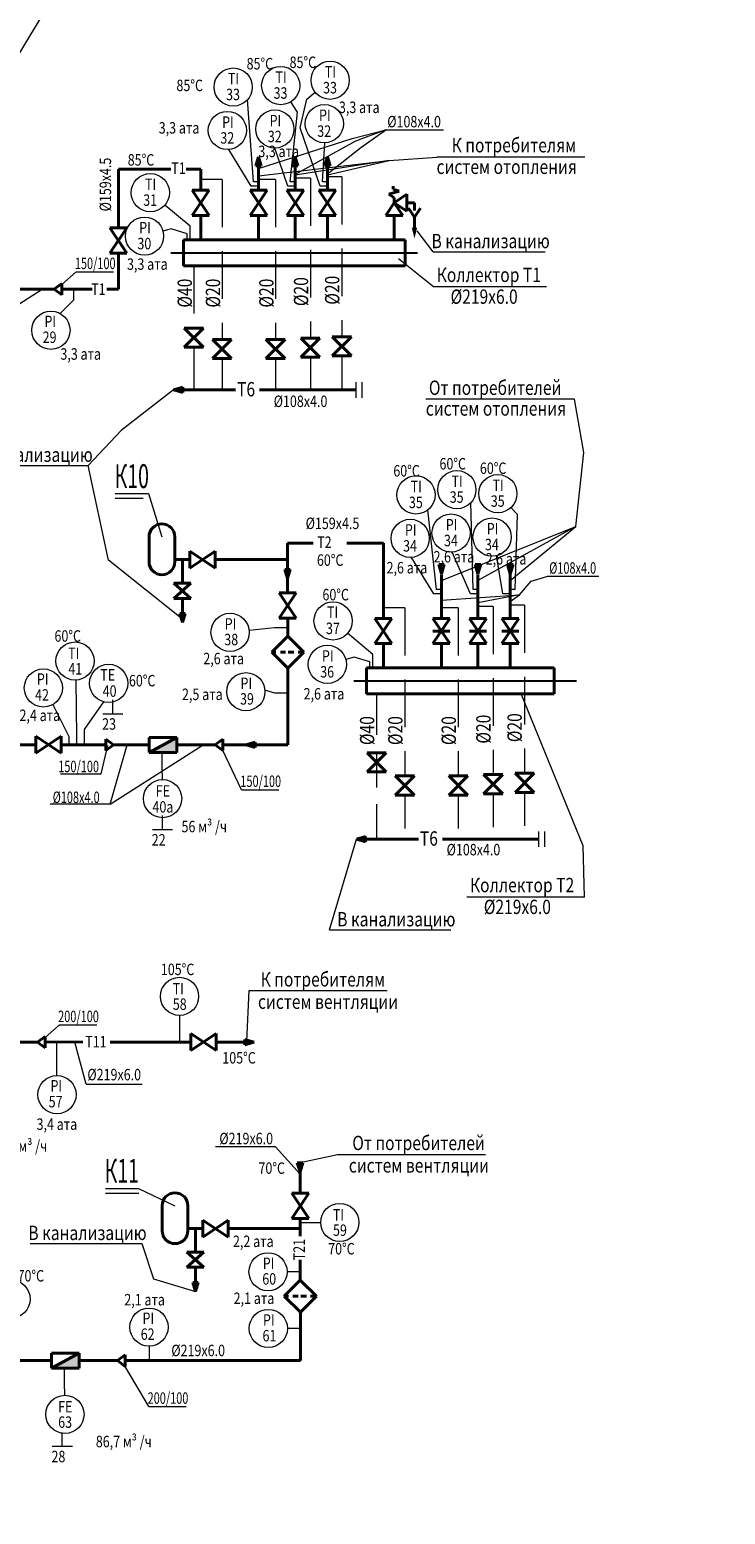
# Model space of a CAD drawing. Extents: x -727 to 5583, y -3441 to 619.
# Drawn here: x -250 to -105, y 67 to 378 of the extents above; entities that cross this region are included whole.
import ezdxf

# ---------------------------------------------------------------- set-up
doc = ezdxf.new("R2010")
doc.units = 0
doc.header["$LTSCALE"] = 4
doc.header["$MEASUREMENT"] = 0
doc.linetypes.add('CENTER', pattern=[50.8, 31.75, -6.35, 6.35, -6.35])
doc.linetypes.add('DASHED2', pattern=[0.375, 0.25, -0.125])
doc.layers.get('0').update_dxf_attribs({"linetype": 'CONTINUOUS', "lineweight": 13})
for name, color, linetype, lineweight in [('B1', 7, 'CONTINUOUS', 13), ('PUNK', 7, 'DASHED2', 13), ('PYNK', 7, 'DASHED2', 13), ('TC', 7, 'CONTINUOUS', 13), ('TEXT', 7, 'CONTINUOUS', 15), ('Основная', 7, 'CONTINUOUS', 40)]:
    doc.layers.add(name, color=color, linetype=linetype, lineweight=lineweight)
doc.layers.add('OSI', color=7, linetype='CENTER')
doc.styles.get("Standard").update_dxf_attribs({"font": 'ariali.ttf', "width": 0.8, "height": 3})

msp = doc.modelspace()

# ---------------------------------------------------------------- hatches: boundary and pattern name
at = {"layer": 'Основная'}
for points in [[(-202.24, 351.07), (-202.81, 349.15), (-201.67, 349.15)], [(-194.58, 351.07), (-195.15, 349.15), (-194.01, 349.15)], [(-187.82, 351.07), (-188.39, 349.15), (-187.25, 349.15)], [(-220.03, 302.23), (-218.11, 301.66), (-218.11, 302.8)], [(-196.18, 262.7), (-195.6, 264.61), (-196.75, 264.61)], [(-163.96, 263.72), (-163.38, 265.64), (-164.53, 265.64)], [(-156.3, 263.72), (-155.73, 265.64), (-156.87, 265.64)], [(-149.54, 263.72), (-148.96, 265.64), (-150.11, 265.64)], [(-218.2, 253.48), (-217.63, 255.4), (-218.77, 255.4)], [(-204.9, 227.88), (-202.98, 227.3), (-202.98, 228.45)], [(-181.75, 208.13), (-179.83, 207.56), (-179.83, 208.7)], [(-203.18, 165.61), (-205.1, 166.18), (-205.1, 165.04)], [(-193.56, 138.44), (-192.99, 140.36), (-194.13, 140.36)], [(-215.47, 113.37), (-214.9, 115.29), (-216.04, 115.29)]]:
    msp.add_hatch(color=256, dxfattribs=at).paths.add_polyline_path(points)

# ---------------------------------------------------------------- linework, layer by layer
for centre in [(-187.26, 367.09), (-207.56, 365.66), (-197.61, 365.97), (-198.83, 356.87), (-188.47, 357.99), (-208.78, 356.57), (-224.92, 343.54), (-226.13, 334.44), (-245.73, 314.72), (-169.28, 280.23), (-160.72, 281.33), (-152.14, 280.5), (-170.49, 271.13), (-161.94, 272.24), (-153.35, 271.4), (-208.21, 251.44), (-186.64, 253.84), (-240.68, 245.43), (-187.85, 244.74), (-247.31, 239.8), (-233.64, 240.76), (-204.91, 239.01), (-222.35, 216.62), (-218.8, 175.19), (-244.46, 154.61), (-185.24, 127.84), (-200.26, 117.51), (-254.09, 111.79), (-225.19, 105.91), (-200.21, 105.63), (-242.8, 87.64)]:
    msp.add_circle(centre, 4)
at = {"layer": 'B1', "color": 0}
for p, q in [((-726.81, -416.67), (-104.51, 618.69)), ((-232.75, 234.4), (-232.75, 237.31)), ((-234.85, 234.4), (-230.64, 234.4)), ((-222.35, 210.14), (-222.35, 213.05)), ((-224.46, 210.14), (-220.25, 210.14)), ((-245.45, 80.97), (-241.24, 80.97)), ((-243.35, 80.97), (-243.35, 83.87))]:
    msp.add_line(p, q, dxfattribs=at)
at = {"layer": 'B1'}
for p, q in [((-192.15, 363.14), (-190.37, 364.57)), ((-203.28, 345.84), (-204.54, 363.05)), ((-194.12, 360.4), (-195.49, 362.58)), ((-193.54, 357.15), (-192.15, 363.14)), ((-195.63, 345.84), (-194.12, 360.4)), ((-202.24, 348.63), (-182.64, 354.88)), ((-189.38, 344.93), (-193.54, 357.15)), ((-182.64, 354.88), (-175.58, 356.69)), ((-175.58, 356.69), (-181.96, 354.33)), ((-180.8, 353), (-175.58, 356.69)), ((-175.58, 356.69), (-163.53, 356.69)), ((-203.8, 344.93), (-208.5, 352.58)), ((-196.15, 344.93), (-198.85, 352.87)), ((-181.96, 354.33), (-194.58, 347.34)), ((-188.86, 345.84), (-188.4, 353.99)), ((-187.82, 347.46), (-180.8, 353)), ((-202.24, 347.04), (-174.93, 350.25)), ((-174.93, 350.25), (-194.58, 347.21)), ((-187.82, 347.29), (-174.93, 350.25)), ((-174.93, 350.25), (-164.92, 351)), ((-133.89, 351), (-164.92, 351)), ((-202.24, 345.84), (-203.28, 345.84)), ((-194.58, 345.84), (-195.63, 345.84)), ((-187.82, 345.84), (-188.86, 345.84)), ((-202.24, 344.93), (-203.8, 344.93)), ((-194.58, 344.93), (-196.15, 344.93)), ((-187.82, 344.93), (-189.38, 344.93)), ((-216.59, 336.49), (-221.87, 340.95)), ((-220.54, 335.96), (-222.27, 335.49)), ((-217.22, 334.95), (-220.54, 335.96)), ((-216.59, 333.69), (-216.59, 336.49)), ((-217.22, 333.69), (-217.22, 334.95)), ((-165.65, 331.17), (-169.06, 335.53)), ((-165.62, 323.83), (-172.93, 329.68)), ((-141.98, 323.83), (-165.62, 323.83)), ((-240.96, 321.07), (-240.96, 323.33)), ((-220.03, 302.23), (-231.04, 293.74)), ((-136.09, 300.27), (-167.24, 300.27)), ((-134.14, 289.12), (-136.09, 300.27)), ((-237.95, 286.41), (-231.04, 293.74)), ((-233.64, 266.55), (-237.95, 286.41)), ((-135.79, 273.62), (-134.14, 289.12)), ((-232.28, 280.54), (-225.33, 280.54)), ((-225.33, 280.54), (-222.48, 271.45)), ((-232.28, 279.54), (-226.42, 279.54)), ((-165, 260.4), (-166.81, 277.08)), ((-157.34, 260.4), (-157.78, 278.63)), ((-148.01, 276.1), (-149.4, 277.58)), ((-148.49, 260.4), (-148.01, 276.1)), ((-163.96, 262.27), (-135.79, 273.62)), ((-135.79, 273.62), (-156.3, 262.27)), ((-149.54, 262.27), (-135.79, 273.62)), ((-157.87, 259.49), (-161.74, 268.24)), ((-151.1, 259.49), (-152.42, 267.51)), ((-218.49, 254.44), (-233.64, 266.55)), ((-165.52, 259.49), (-170.22, 267.14)), ((-147.59, 259.27), (-145.16, 262.16)), ((-145.16, 262.16), (-141.67, 263.2)), ((-141.67, 263.2), (-130.98, 263.2)), ((-163.96, 259.49), (-165.52, 259.49)), ((-163.96, 260.4), (-165, 260.4)), ((-163.96, 258.19), (-147.59, 259.27)), ((-156.3, 259.49), (-157.87, 259.49)), ((-156.3, 260.4), (-157.34, 260.4)), ((-147.59, 259.27), (-156.3, 257.64)), ((-149.54, 259.49), (-151.1, 259.49)), ((-148.49, 260.4), (-149.54, 260.4)), ((-149.54, 257.93), (-147.59, 259.27)), ((-198.89, 252.41), (-204.23, 251.85)), ((-196.15, 252.41), (-198.89, 252.41)), ((-178.31, 246.78), (-183.59, 251.25)), ((-182.26, 246.26), (-183.99, 245.79)), ((-178.94, 245.25), (-182.26, 246.26)), ((-178.31, 243.98), (-178.31, 246.78)), ((-178.94, 243.98), (-178.94, 245.25)), ((-198.84, 238.72), (-200.92, 239.31)), ((-196.1, 238.72), (-198.84, 238.72)), ((-134.28, 206.72), (-147.26, 238.54)), ((-238.76, 231.1), (-238.76, 227.89)), ((-233.33, 215.43), (-245.9, 215.43)), ((-187.42, 189.12), (-181.75, 208.13)), ((-133.96, 196.01), (-134.28, 206.72)), ((-133.96, 196.01), (-158.66, 196.01)), ((-204.74, 165.78), (-204.23, 176.46)), ((-218.8, 171.19), (-218.8, 165.61)), ((-244.46, 158.61), (-244.46, 165.6)), ((-238.36, 156.8), (-240.73, 165.63)), ((-238.36, 156.8), (-226.63, 156.8)), ((-198.73, 143.68), (-211.27, 143.68)), ((-198.73, 143.68), (-193.56, 137.93)), ((-185.73, 142.01), (-193.56, 140.36)), ((-154.7, 142.01), (-185.73, 142.01)), ((-234.31, 134.96), (-227.36, 134.96)), ((-234.31, 133.96), (-227.32, 133.96)), ((-227.36, 134.96), (-219.75, 131.34)), ((-193.51, 127.84), (-189.24, 127.84)), ((-226.67, 123.41), (-224.28, 116.01)), ((-224.28, 116.01), (-215.46, 113.39)), ((-193.51, 117.51), (-196.26, 117.51)), ((-193.46, 105.63), (-196.21, 105.63)), ((-225.19, 101.91), (-225.19, 98.9))]:
    msp.add_line(p, q, dxfattribs=at)
at = {"layer": 'OSI', "ltscale": 0.5}
for p, q in [((-220.61, 330.97), (-168.99, 330.97)), ((-182.33, 241.26), (-135.67, 241.26))]:
    msp.add_line(p, q, dxfattribs=at)
at = {"layer": 'PUNK', "ltscale": 7}
for p, q in [((-209.89, 346.28), (-214.37, 346.28)), ((-198.7, 346.28), (-202.24, 346.28)), ((-191.39, 346.56), (-194.58, 346.56)), ((-184.82, 346.84), (-187.82, 346.84)), ((-171.61, 256.57), (-176.09, 256.57)), ((-160.42, 256.57), (-163.96, 256.57)), ((-153.11, 256.85), (-156.3, 256.85)), ((-146.54, 257.13), (-149.54, 257.13))]:
    msp.add_line(p, q, dxfattribs=at)
at = {"layer": 'PYNK', "ltscale": 10}
for p, q in [((-209.89, 346.28), (-209.89, 312.79)), ((-198.7, 346.28), (-198.7, 312.79)), ((-191.39, 346.56), (-191.39, 313.08)), ((-184.82, 346.84), (-184.82, 313.36)), ((-215.81, 328.24), (-215.81, 315.21)), ((-215.81, 311.21), (-215.81, 302.23)), ((-171.61, 256.57), (-171.61, 221.37)), ((-160.42, 256.57), (-160.42, 221.37)), ((-153.11, 256.85), (-153.11, 221.65)), ((-146.54, 257.13), (-146.54, 221.93)), ((-177.53, 238.54), (-177.53, 229.97))]:
    msp.add_line(p, q, dxfattribs=at)
at = {"layer": 'PYNK', "ltscale": 7}
for p, q in [((-209.89, 308.79), (-209.89, 302.23)), ((-198.7, 308.79), (-198.7, 302.23)), ((-191.39, 309.08), (-191.39, 302.23)), ((-184.82, 309.36), (-184.82, 302.23)), ((-177.53, 225.97), (-177.53, 208.13)), ((-146.54, 217.93), (-146.54, 208.13)), ((-171.61, 217.37), (-171.61, 208.13)), ((-160.42, 217.37), (-160.42, 208.13)), ((-153.11, 217.65), (-153.11, 208.13))]:
    msp.add_line(p, q, dxfattribs=at)
at = {"layer": 'TC'}
for p, q in [((-165.65, 331.17), (-142.25, 331.17)), ((-240.47, 326.94), (-243.46, 324.28)), ((-240.47, 326.94), (-232.65, 326.94)), ((-267.02, 310.89), (-247.77, 323.16)), ((-243.77, 318.2), (-240.96, 321.07)), ((-181.9, 303.87), (-181.9, 300.6)), ((-180.65, 303.87), (-180.65, 300.6)), ((-263.39, 286.41), (-237.95, 286.41)), ((-240.52, 241.44), (-240.39, 229.63)), ((-234.74, 236.92), (-238.76, 231.1)), ((-245.34, 236.33), (-241.99, 229.63)), ((-241.99, 229.63), (-241.99, 227.89)), ((-240.39, 229.63), (-240.39, 227.89)), ((-235.24, 221.78), (-233.81, 227.71)), ((-233.33, 215.43), (-229.77, 227.89)), ((-233.33, 215.43), (-214.09, 227.71)), ((-222.43, 223.22), (-222.43, 226.29)), ((-205.82, 218.47), (-209.74, 226.67)), ((-243.72, 221.78), (-235.24, 221.78)), ((-222.35, 220.62), (-222.43, 223.22)), ((-205.82, 218.47), (-197.99, 218.47)), ((-143.62, 209.76), (-143.62, 206.5)), ((-142.37, 209.76), (-142.37, 206.5)), ((-187.42, 189.12), (-161.99, 189.12)), ((-243.97, 169.21), (-246.96, 166.55)), ((-243.97, 169.21), (-236.14, 169.21)), ((-250.08, 123.41), (-226.67, 123.41)), ((-242.88, 94.25), (-242.88, 97.31)), ((-225.24, 89.26), (-230.19, 97.69)), ((-242.79, 91.64), (-242.88, 94.25)), ((-225.24, 89.26), (-217.41, 89.26))]:
    msp.add_line(p, q, dxfattribs=at)
at = {"layer": 'TEXT'}
msp.add_line((-204.23, 176.46), (-175.32, 176.46), dxfattribs=at)
at = {"layer": 'Основная'}
for p, q in [((-231.56, 348.46), (-231.58, 336.17)), ((-220.61, 348.46), (-231.56, 348.46)), ((-214.37, 348.46), (-217.41, 348.46)), ((-214.37, 344.06), (-214.37, 348.46)), ((-202.81, 349.15), (-202.24, 351.07)), ((-202.81, 349.15), (-201.67, 349.15)), ((-201.67, 349.15), (-202.24, 351.07)), ((-202.24, 349.15), (-202.24, 344.06)), ((-195.15, 349.15), (-194.58, 351.07)), ((-195.15, 349.15), (-194.01, 349.15)), ((-194.01, 349.15), (-194.58, 351.07)), ((-194.58, 349.15), (-194.58, 344.06)), ((-188.39, 349.15), (-187.82, 351.07)), ((-188.39, 349.15), (-187.25, 349.15)), ((-187.25, 349.15), (-187.82, 351.07)), ((-187.82, 349.15), (-187.82, 344.06)), ((-216.15, 344.06), (-212.59, 344.06)), ((-216.15, 344.06), (-212.59, 338.78)), ((-212.59, 344.06), (-216.15, 338.78)), ((-204.02, 344.06), (-200.46, 344.06)), ((-204.02, 344.06), (-200.46, 338.78)), ((-200.46, 344.06), (-204.02, 338.78)), ((-196.36, 344.06), (-192.8, 344.06)), ((-196.36, 344.06), (-192.8, 338.78)), ((-192.8, 344.06), (-196.36, 338.78)), ((-189.6, 344.06), (-186.04, 344.06)), ((-189.6, 344.06), (-186.04, 338.78)), ((-186.04, 344.06), (-189.6, 338.78)), ((-174.99, 343.24), (-172.8, 343.88)), ((-173.84, 342.43), (-174.99, 343.24)), ((-174.03, 344.28), (-174.03, 344.9)), ((-172.8, 343.88), (-174.03, 344.28)), ((-171.2, 343.2), (-173.84, 341.42)), ((-173.84, 341.42), (-173.84, 342.43)), ((-171.2, 339.64), (-171.2, 343.2)), ((-175.62, 338.78), (-173.84, 341.42)), ((-172.06, 338.78), (-173.84, 341.42)), ((-171.2, 339.64), (-173.84, 341.42)), ((-171.2, 341.42), (-169.6, 341.42)), ((-169.6, 338.38), (-170.87, 340.26)), ((-169.6, 341.42), (-169.6, 339.82)), ((-169.6, 338.38), (-168.34, 340.26)), ((-233.37, 336.17), (-229.81, 336.17)), ((-233.37, 336.17), (-229.81, 330.89)), ((-229.81, 336.17), (-233.37, 330.89)), ((-216.15, 338.78), (-212.59, 338.78)), ((-214.37, 338.78), (-214.37, 333.69)), ((-204.02, 338.78), (-200.46, 338.78)), ((-202.24, 338.78), (-202.24, 333.69)), ((-196.36, 338.78), (-192.8, 338.78)), ((-194.58, 338.78), (-194.58, 333.69)), ((-189.6, 338.78), (-186.04, 338.78)), ((-187.82, 338.78), (-187.82, 333.69)), ((-175.62, 338.78), (-172.06, 338.78)), ((-175.62, 338.78), (-172.06, 338.78)), ((-173.84, 338.78), (-173.84, 333.69)), ((-169.6, 338.38), (-169.6, 335.09)), ((-217.95, 333.69), (-171.55, 333.69)), ((-217.95, 328.24), (-217.95, 333.69)), ((-171.55, 328.24), (-171.55, 333.69)), ((-233.37, 330.89), (-229.81, 330.89)), ((-231.59, 330.89), (-231.6, 323.35)), ((-217.95, 328.24), (-171.55, 328.24)), ((-245.03, 323.34), (-243.43, 324.54)), ((-243.43, 324.54), (-243.42, 322.13)), ((-253.03, 323.34), (-245.03, 323.34)), ((-245.03, 323.34), (-243.42, 322.13)), ((-243.43, 323.33), (-237.11, 323.34)), ((-234.01, 323.34), (-231.6, 323.35)), ((-217.81, 315.17), (-213.81, 311.17)), ((-217.81, 311.17), (-213.81, 315.17)), ((-217.81, 315.17), (-213.81, 315.17)), ((-217.81, 311.17), (-213.81, 311.17)), ((-211.89, 312.79), (-207.89, 308.79)), ((-211.89, 308.79), (-207.89, 312.79)), ((-211.89, 312.79), (-207.89, 312.79)), ((-200.7, 312.79), (-196.7, 308.79)), ((-200.7, 308.79), (-196.7, 312.79)), ((-200.7, 312.79), (-196.7, 312.79)), ((-193.39, 313.08), (-189.39, 313.08)), ((-193.39, 309.08), (-189.39, 313.08)), ((-193.39, 313.08), (-189.39, 309.08)), ((-186.82, 313.36), (-182.82, 309.36)), ((-186.82, 309.36), (-182.82, 313.36)), ((-186.82, 313.36), (-182.82, 313.36)), ((-211.89, 308.79), (-207.89, 308.79)), ((-200.7, 308.79), (-196.7, 308.79)), ((-193.39, 309.08), (-189.39, 309.08)), ((-186.82, 309.36), (-182.82, 309.36)), ((-218.11, 302.8), (-220.03, 302.23)), ((-218.11, 301.66), (-220.03, 302.23)), ((-207.06, 302.23), (-219.14, 302.23)), ((-218.11, 301.66), (-218.11, 302.8)), ((-181.9, 302.23), (-202.03, 302.23)), ((-225.19, 266.22), (-225.19, 271.45)), ((-219.78, 266.22), (-219.78, 271.45)), ((-216.62, 264.89), (-211.34, 268.45)), ((-216.62, 268.45), (-211.34, 264.89)), ((-216.62, 268.45), (-216.62, 264.89)), ((-211.34, 268.45), (-211.34, 264.89)), ((-196.16, 259.71), (-196.18, 270.15)), ((-190.82, 270.15), (-196.18, 270.15)), ((-176.09, 270.15), (-183.76, 270.15)), ((-176.09, 254.36), (-176.09, 270.15)), ((-216.62, 266.67), (-219.78, 266.67)), ((-218.2, 261.76), (-218.2, 266.67)), ((-211.34, 266.67), (-196.24, 266.67)), ((-196.75, 264.61), (-196.18, 262.7)), ((-195.6, 264.61), (-196.75, 264.61)), ((-195.6, 264.61), (-196.18, 262.7)), ((-164.53, 265.64), (-163.96, 263.72)), ((-163.38, 265.64), (-164.53, 265.64)), ((-163.38, 265.64), (-163.96, 263.72)), ((-156.87, 265.64), (-156.3, 263.72)), ((-155.73, 265.64), (-156.87, 265.64)), ((-155.73, 265.64), (-156.3, 263.72)), ((-150.11, 265.64), (-149.54, 263.72)), ((-148.96, 265.64), (-150.11, 265.64)), ((-148.96, 265.64), (-149.54, 263.72)), ((-216.42, 261.76), (-219.98, 261.76)), ((-216.42, 258.56), (-219.98, 261.76)), ((-219.98, 258.56), (-216.42, 261.76)), ((-163.96, 263.56), (-163.96, 254.36)), ((-156.3, 263.56), (-156.3, 254.36)), ((-149.54, 263.72), (-149.54, 254.36)), ((-219.98, 258.56), (-216.42, 258.56)), ((-218.2, 258.56), (-218.2, 255.4)), ((-197.93, 259.71), (-194.37, 259.71)), ((-197.93, 259.71), (-194.37, 254.43)), ((-194.37, 259.71), (-197.93, 254.43)), ((-218.77, 255.4), (-218.2, 253.48)), ((-217.63, 255.4), (-218.77, 255.4)), ((-217.63, 255.4), (-218.2, 253.48)), ((-197.93, 254.43), (-194.37, 254.43)), ((-196.15, 250.67), (-196.15, 254.43)), ((-177.87, 254.36), (-174.31, 254.36)), ((-177.87, 254.36), (-174.31, 249.08)), ((-174.31, 254.36), (-177.87, 249.08)), ((-165.73, 254.36), (-162.18, 254.36)), ((-165.73, 254.36), (-162.18, 249.08)), ((-162.18, 254.36), (-165.73, 249.08)), ((-158.08, 254.36), (-154.52, 254.36)), ((-158.08, 254.36), (-154.52, 249.08)), ((-154.52, 254.36), (-158.08, 249.08)), ((-151.32, 254.36), (-147.76, 254.36)), ((-151.32, 254.36), (-147.76, 249.08)), ((-147.76, 254.36), (-151.32, 249.08)), ((-196.15, 250.67), (-199.49, 247.32)), ((-192.75, 247.27), (-196.15, 250.67)), ((-177.87, 249.08), (-174.31, 249.08)), ((-176.09, 249.08), (-176.09, 243.98)), ((-165.73, 251.72), (-162.18, 251.72)), ((-165.73, 249.08), (-162.18, 249.08)), ((-163.96, 249.08), (-163.96, 243.98)), ((-158.08, 251.72), (-154.52, 251.72)), ((-158.08, 249.08), (-154.52, 249.08)), ((-156.3, 249.08), (-156.3, 243.98)), ((-151.32, 251.72), (-147.76, 251.72)), ((-151.32, 249.08), (-147.76, 249.08)), ((-149.54, 249.08), (-149.54, 243.98)), ((-199.49, 247.32), (-196.1, 243.93)), ((-199.49, 247.32), (-198.62, 247.31)), ((-197.69, 247.31), (-196.62, 247.3)), ((-196.1, 243.93), (-192.75, 247.27)), ((-196.03, 247.3), (-194.87, 247.29)), ((-193.99, 247.28), (-192.75, 247.27)), ((-196.1, 243.93), (-196.1, 227.88)), ((-179.67, 243.98), (-140.34, 243.98)), ((-179.67, 238.54), (-179.67, 243.98)), ((-140.34, 238.54), (-140.34, 243.98)), ((-179.67, 238.54), (-140.34, 238.54)), ((-262.83, 227.89), (-248.87, 227.89)), ((-243.59, 229.67), (-248.87, 226.11)), ((-243.59, 226.11), (-248.87, 229.67)), ((-248.87, 229.67), (-248.87, 226.11)), ((-243.59, 229.67), (-243.59, 226.11)), ((-243.59, 227.89), (-234.24, 227.89)), ((-243.59, 227.89), (-242.79, 227.89)), ((-232.63, 227.89), (-234.24, 229.1)), ((-234.24, 229.1), (-234.24, 226.69)), ((-232.63, 227.89), (-234.24, 226.69)), ((-232.63, 227.89), (-225.18, 227.89)), ((-225.18, 226.29), (-219.35, 229.44)), ((-219.35, 229.44), (-225.18, 229.44)), ((-225.18, 226.29), (-225.18, 229.44)), ((-219.35, 229.44), (-219.35, 226.29)), ((-219.35, 227.89), (-211.35, 227.89)), ((-211.35, 227.89), (-209.75, 229.08)), ((-211.35, 227.89), (-209.74, 226.67)), ((-209.75, 229.08), (-209.74, 226.67)), ((-209.74, 227.88), (-196.1, 227.88)), ((-202.98, 228.45), (-204.9, 227.88)), ((-202.98, 227.3), (-204.9, 227.88)), ((-202.98, 227.3), (-202.98, 228.45)), ((-219.35, 226.29), (-225.18, 226.29)), ((-179.53, 226.22), (-175.53, 222.22)), ((-179.53, 222.22), (-175.53, 226.22)), ((-179.53, 226.22), (-175.53, 226.22)), ((-179.53, 222.22), (-175.53, 222.22)), ((-173.61, 221.37), (-169.61, 217.37)), ((-173.61, 217.37), (-169.61, 221.37)), ((-173.61, 221.37), (-169.61, 221.37)), ((-162.42, 221.37), (-158.42, 217.37)), ((-162.42, 217.37), (-158.42, 221.37)), ((-162.42, 221.37), (-158.42, 221.37)), ((-155.11, 221.65), (-151.11, 221.65)), ((-155.11, 217.65), (-151.11, 221.65)), ((-155.11, 221.65), (-151.11, 217.65)), ((-148.54, 221.93), (-144.54, 217.93)), ((-148.54, 217.93), (-144.54, 221.93)), ((-148.54, 221.93), (-144.54, 221.93)), ((-148.54, 217.93), (-144.54, 217.93)), ((-173.61, 217.37), (-169.61, 217.37)), ((-162.42, 217.37), (-158.42, 217.37)), ((-155.11, 217.65), (-151.11, 217.65)), ((-179.83, 208.7), (-181.75, 208.13)), ((-179.83, 207.56), (-179.83, 208.7)), ((-179.83, 207.56), (-181.75, 208.13)), ((-168.78, 208.13), (-180.86, 208.13)), ((-143.62, 208.13), (-163.75, 208.13)), ((-256.53, 165.61), (-248.53, 165.61)), ((-248.53, 165.61), (-246.93, 166.81)), ((-248.53, 165.61), (-246.92, 164.4)), ((-246.93, 166.81), (-246.92, 164.4)), ((-246.93, 165.64), (-239.03, 165.62)), ((-233.31, 165.61), (-216.4, 165.59)), ((-211.12, 167.39), (-216.4, 163.83)), ((-211.12, 163.83), (-216.4, 167.39)), ((-216.4, 167.39), (-216.4, 163.83)), ((-213.77, 165.61), (-213.76, 165.61)), ((-211.12, 167.39), (-211.12, 163.83)), ((-211.12, 165.61), (-203.62, 165.61)), ((-205.1, 166.18), (-203.18, 165.61)), ((-205.1, 166.18), (-205.1, 165.04)), ((-205.1, 165.04), (-203.18, 165.61)), ((-194.13, 140.36), (-193.56, 138.44)), ((-192.99, 140.36), (-194.13, 140.36)), ((-192.99, 140.36), (-193.56, 138.44)), ((-193.56, 133.96), (-193.56, 138.44)), ((-195.29, 133.96), (-191.73, 133.96)), ((-195.29, 133.96), (-191.73, 128.68)), ((-191.73, 133.96), (-195.29, 128.68)), ((-222.45, 126.11), (-222.45, 131.34)), ((-217.05, 126.11), (-217.05, 131.34)), ((-213.89, 124.78), (-208.61, 128.34)), ((-213.89, 128.34), (-208.61, 124.78)), ((-213.89, 128.34), (-213.89, 124.78)), ((-208.61, 128.34), (-208.61, 124.78)), ((-195.29, 128.68), (-191.73, 128.68)), ((-193.51, 124.96), (-193.51, 128.68)), ((-213.89, 126.56), (-217.05, 126.56)), ((-215.47, 121.65), (-215.47, 126.56)), ((-208.61, 126.56), (-193.51, 126.56)), ((-213.69, 121.65), (-217.25, 121.65)), ((-213.69, 118.45), (-217.25, 121.65)), ((-217.25, 118.45), (-213.69, 121.65)), ((-217.25, 118.45), (-213.69, 118.45)), ((-215.47, 118.45), (-215.47, 115.29)), ((-193.51, 115.77), (-193.51, 120.03)), ((-216.04, 115.29), (-215.47, 113.37)), ((-214.9, 115.29), (-216.04, 115.29)), ((-214.9, 115.29), (-215.47, 113.37)), ((-193.51, 115.77), (-196.86, 112.42)), ((-190.12, 112.38), (-193.51, 115.77)), ((-196.86, 112.42), (-193.46, 109.03)), ((-196.86, 112.42), (-195.98, 112.42)), ((-195.05, 112.41), (-193.98, 112.4)), ((-193.46, 109.03), (-190.12, 112.38)), ((-193.4, 112.4), (-192.23, 112.39)), ((-191.35, 112.38), (-190.12, 112.38)), ((-193.46, 109.03), (-193.46, 98.9)), ((-245.63, 97.31), (-239.8, 100.46)), ((-239.8, 100.46), (-245.63, 100.46)), ((-245.63, 97.31), (-245.63, 100.46)), ((-239.8, 100.46), (-239.8, 97.31)), ((-231.8, 98.91), (-230.2, 100.11)), ((-230.2, 100.11), (-230.19, 97.69)), ((-253.07, 98.91), (-245.63, 98.91)), ((-239.8, 97.31), (-245.63, 97.31)), ((-239.8, 98.91), (-231.8, 98.91)), ((-231.8, 98.91), (-230.19, 97.69)), ((-230.19, 98.9), (-193.46, 98.9))]:
    msp.add_line(p, q, dxfattribs=at)
msp.add_lwpolyline([(-169.6, 333.97, 0.0166, 1.14, 0), (-169.6, 336.22, 1.14, 1.14, 0)], format="xyseb", dxfattribs=at)
for centre, start, end in [((-222.48, 271.45), 0, 180), ((-222.48, 266.22), 180, 0), ((-219.75, 131.34), 0, 180), ((-219.75, 126.11), 180, 0)]:
    msp.add_arc(centre, 2.7, start, end, dxfattribs=at)
for points in [[(-219.35, 229.44), (-219.35, 226.29), (-225.18, 226.29)], [(-239.8, 100.46), (-239.8, 97.31), (-245.63, 97.31)]]:
    msp.add_solid(points, dxfattribs=at)

# ---------------------------------------------------------------- texts
at = {"width": 0.8}
for s, height, p in [('TI', 2.4, (-208.67, 366.22)), ('TI', 2.4, (-198.72, 366.53)), ('TI', 2.4, (-188.37, 367.64)), ('PI', 2.4, (-189.58, 358.55)), ('PI', 2.4, (-209.88, 357.12)), ('PI', 2.4, (-199.93, 357.43)), ('T1', 2.4, (-220.53, 347.47)), ('TI', 2.4, (-226.03, 344.09)), ('PI', 2.4, (-227.24, 335)), ('T1', 2.4, (-237.3, 322.13)), ('PI', 2.4, (-247.09, 315.37)), ('Т6', 3, (-206.75, 300.87)), ('TI', 2.4, (-170.39, 280.79)), ('TI', 2.4, (-161.83, 281.89)), ('TI', 2.4, (-153.25, 281.05)), ('PI', 2.4, (-171.6, 271.69)), ('PI', 2.4, (-163.04, 272.79)), ('PI', 2.4, (-154.46, 271.96)), ('T2', 2.4, (-189.97, 269.13)), ('TI', 2.4, (-187.91, 254.47)), ('TI', 2.4, (-242.12, 245.85)), ('PI', 2.4, (-188.96, 245.29)), ('PI', 2.4, (-248.67, 240.46)), ('TE', 2.4, (-235.39, 241.34)), ('FE', 2.4, (-223.78, 217.03)), ('Т6', 3, (-168.47, 206.77)), ('TI', 2.4, (-220.23, 175.59)), ('T11', 2.4, (-238.55, 164.51)), ('PI', 2.4, (-245.82, 155.26)), ('TI', 2.4, (-186.68, 128.24)), ('PI', 2.4, (-226.55, 106.57)), ('FE', 2.4, (-244.23, 88.05))]:
    msp.add_text(s, height=height, dxfattribs=at).set_placement(p)
msp.add_text('T21', height=2.4, rotation=90, dxfattribs=at).set_placement((-192.55, 119.91))
at = {"layer": 'TC'}
for s, height, width, p in [('85%%DC', 2.4, 0.8, (-204.75, 369.36)), ('85%%DC', 2.4, 0.8, (-195.75, 369.65)), ('85%%DC', 2.4, 0.8, (-219.44, 364.81)), ('33', 2.4, 0.8, (-209.05, 362.91)), ('33', 2.4, 0.8, (-199.1, 363.21)), ('33', 2.4, 0.8, (-188.74, 364.33)), ('3,3 ата', 2.4, 0.8, (-185.42, 360.22)), ('3,3 ата', 2.4, 0.8, (-223.16, 355.92)), ('32', 2.4, 0.8, (-189.96, 355.23)), ('%%C108х4.0', 2.4, 0.8, (-175.3, 357.22)), ('32', 2.4, 0.8, (-210.26, 353.81)), ('32', 2.4, 0.8, (-200.31, 354.11)), ('85%%DC', 2.4, 0.8, (-229.65, 349.21)), ('3,3 ата', 2.4, 0.8, (-202.29, 350.99)), ('31', 2.4, 0.8, (-226.41, 340.78)), ('30', 2.4, 0.8, (-227.62, 331.68)), ('150/100', 2.4, 0.7, (-240.72, 327.53)), ('3,3 ата', 2.4, 0.8, (-229.8, 327.38)), ('Коллектор Т1', 3, 0.8, (-164.94, 324.83)), ('%%C219х6.0', 3, 0.8, (-162.04, 320.26)), ('29', 2.4, 0.8, (-247.47, 312.06)), ('3,3 ата', 2.4, 0.8, (-243.75, 308.55)), ('%%C108х4.0', 2.4, 0.8, (-199.08, 298.64)), ('60%%DC', 2.4, 0.8, (-174.03, 284.08)), ('60%%DC', 2.4, 0.8, (-164.36, 285.56)), ('60%%DC', 2.4, 0.8, (-155.9, 284.62)), ('35', 2.4, 0.8, (-170.77, 277.47)), ('35', 2.4, 0.8, (-162.21, 278.58)), ('35', 2.4, 0.8, (-153.62, 277.74)), ('%%C159х4.5', 2.4, 0.8, (-192.39, 273.08)), ('34', 2.4, 0.8, (-171.98, 268.37)), ('34', 2.4, 0.8, (-163.42, 269.48)), ('34', 2.4, 0.8, (-154.84, 268.64)), ('60%%DC', 2.4, 0.8, (-190.03, 265.38)), ('2,6 ата', 2.4, 0.8, (-165.59, 266.08)), ('2,6 ата', 2.4, 0.8, (-154.68, 265.65)), ('2,6 ата', 2.4, 0.8, (-175.44, 263.79)), ('%%C108х4.0', 2.4, 0.7, (-141.39, 263.73)), ('60%%DC', 2.4, 0.8, (-188.87, 258.14)), ('60%%DC', 2.4, 0.8, (-244.99, 249.48)), ('37', 2.4, 0.8, (-188.13, 251.08)), ('2,6 ата', 2.4, 0.8, (-213.82, 244.76)), ('41', 2.4, 0.8, (-242.09, 242.61)), ('60%%DC', 2.4, 0.8, (-229.4, 240.13)), ('36', 2.4, 0.8, (-189.34, 241.98)), ('42', 2.4, 0.8, (-249.05, 237.14)), ('40', 2.4, 0.8, (-234.89, 237.94)), ('2,5 ата', 2.4, 0.8, (-218.28, 237.26)), ('2,6 ата', 2.4, 0.8, (-192.81, 237.38)), ('2,4 ата', 2.4, 0.8, (-252.31, 232.87)), ('23', 2.4, 0.8, (-235.01, 231.05)), ('150/100', 2.4, 0.7, (-244.19, 222.15)), ('150/100', 2.4, 0.7, (-206.06, 219.06)), ('%%C108х4.0', 2.4, 0.7, (-245.36, 215.7)), ('40а', 2.4, 0.8, (-224.47, 213.69)), ('56 м³ /ч', 2.4, 0.8, (-218.38, 209.57)), ('22', 2.4, 0.8, (-224.62, 206.79)), ('%%C108х4.0', 2.4, 0.8, (-162.87, 204.73)), ('Коллектор Т2', 3, 0.8, (-157.98, 197.01)), ('%%C219х6.0', 3, 0.8, (-155.08, 192.44)), ('105%%DC', 2.4, 0.8, (-222.71, 179.65)), ('58', 2.4, 0.8, (-220.21, 172.37)), ('200/100', 2.4, 0.7, (-244.22, 169.8)), ('105%%DC', 2.4, 0.8, (-209.84, 161.13)), ('%%C219х6.0', 2.4, 0.8, (-238.1, 157.61)), ('57', 2.4, 0.8, (-246.2, 151.95)), ('3,4 ата', 2.4, 0.8, (-248.74, 147.23)), ('%%C219х6.0', 2.4, 0.8, (-210.46, 144.22)), ('86,7 м³ /ч', 2.4, 0.8, (-258.22, 142.65)), ('70%%DC', 2.4, 0.8, (-202.27, 138.02)), ('2,2 ата', 2.4, 0.8, (-207.61, 122.69)), ('59', 2.4, 0.8, (-186.66, 125.02)), ('70%%DC', 2.4, 0.8, (-187.67, 121.14)), ('70%%DC', 2.4, 0.8, (-252.72, 115.47)), ('2,1 ата', 2.4, 0.8, (-230.37, 110.46)), ('2,1 ата', 2.4, 0.8, (-207.47, 110.77)), ('62', 2.4, 0.8, (-226.93, 103.25)), ('%%C219х6.0', 2.4, 0.8, (-220.52, 99.83)), ('200/100', 2.4, 0.7, (-225.48, 89.85)), ('63', 2.4, 0.8, (-244.21, 84.82)), ('86,7 м³ /ч', 2.4, 0.8, (-236.33, 80.75)), ('28', 2.4, 0.8, (-245.61, 77.61))]:
    msp.add_text(s, height=height, dxfattribs=dict(at, width=width)).set_placement(p)
at = {"layer": 'TC', "width": 0.8}
for s, height, p in [('%%C159х4.5', 2.4, (-233.13, 339.62)), ('%%C40', 3, (-216.21, 319.47)), ('%%C20', 3, (-210.3, 319.47)), ('%%C20', 3, (-199.11, 319.47)), ('%%C20', 3, (-191.85, 319.78)), ('%%C20', 3, (-185.33, 320.08)), ('%%C40', 3, (-178.02, 227.83)), ('%%C20', 3, (-172.11, 227.83)), ('%%C20', 3, (-160.92, 227.83)), ('%%C20', 3, (-153.66, 228.14)), ('%%C20', 3, (-147.13, 228.44))]:
    msp.add_text(s, height=height, rotation=90, dxfattribs=at).set_placement(p)
at = {"layer": 'TEXT'}
for s, height, width, p in [('К потребителям', 3, 0.8, (-161.81, 351.98)), ('систем отопления', 3, 0.8, (-164.98, 347.46)), ('В канализацию', 3, 0.8, (-166.03, 331.91)), ('От потребителей', 3, 0.8, (-166.58, 301.18)), ('систем отопления', 3, 0.8, (-167.23, 296.83)), ('В канализацию', 3, 0.8, (-261.74, 287.16)), ('К10', 5, 0.6, (-232.4, 281.66)), ('PI', 2.4, 0.8, (-209.33, 252.01)), ('38', 2.4, 0.8, (-209.43, 248.74)), ('PI', 2.4, 0.8, (-206.03, 239.58)), ('39', 2.4, 0.8, (-206.13, 236.31)), ('В канализацию', 3, 0.8, (-185.78, 189.86)), ('К потребителям', 3, 0.8, (-201.82, 177.26)), ('систем вентляции', 3, 0.8, (-202.37, 172.58)), ('От потребителей', 3, 0.8, (-182.62, 142.99)), ('К11', 5, 0.6, (-234.49, 136.15)), ('систем вентляции', 3, 0.8, (-183.35, 138.29)), ('В канализацию', 3, 0.8, (-250.46, 124.16)), ('PI', 2.4, 0.8, (-201.37, 118.09)), ('60', 2.4, 0.8, (-201.47, 114.82)), ('PI', 2.4, 0.8, (-201.32, 106.2)), ('61', 2.4, 0.8, (-201.42, 102.93))]:
    msp.add_text(s, height=height, dxfattribs=dict(at, width=width)).set_placement(p)

doc.saveas('drawing.dxf')
